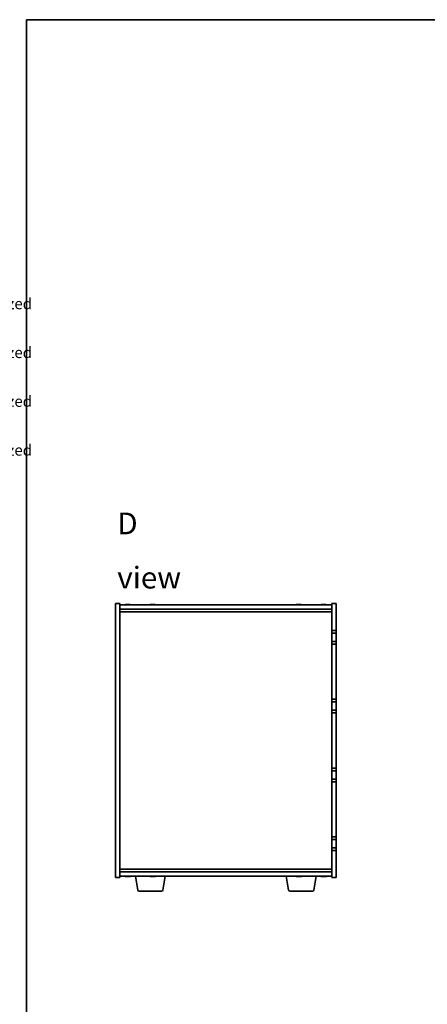
# Model space of a CAD drawing. Units: millimetres. Extents: x 58 to 8916, y 32 to 1296.
# Drawn here: x 1627 to 1923, y 581 to 1296 of the extents above; entities that cross this region are included whole.
import ezdxf

# ---------------------------------------------------------------- set-up
doc = ezdxf.new("R2010")
doc.units = ezdxf.units.MM
doc.header["$LTSCALE"] = 4
for name, color, linetype, lineweight in [('Border (ISO)', 7, 'Continuous', 35), ('Symbol (ISO)', 7, 'Continuous', 18), ('Visible (ISO)', 7, 'Continuous', 35)]:
    doc.layers.add(name, color=color, linetype=linetype, lineweight=lineweight)
doc.styles.add('Note Text (TK)', font='txt')
doc.styles.add('Note Text (TK2)', font='txt')

# ---------------------------------------------------------------- blocks, each defined once
blk = doc.blocks.new('図面枠 tk図枠')
at = {"layer": 'Border (ISO)'}
for q in [(405.5, 289), (14.5, 8)]:
    blk.add_line((14.5, 289), q, dxfattribs=at)
blk = doc.blocks.new('NEW構成内容 _ Components')
at = {"layer": 'Symbol (ISO)', "color": 7, "char_height": 2, "attachment_point": 7, "line_spacing_factor": 0.25, "style": 'Note Text (TK2)'}
for insert in [(324.31, 270.92), (324.31, 262.05), (324.31, 253.19), (324.31, 244.32)]:
    blk.add_mtext(' Hairline brushed silver anodized , Hairline brushed black anodized  ', dxfattribs=dict(at, insert=insert))

msp = doc.modelspace()

# ---------------------------------------------------------------- linework, layer by layer
at = {"layer": 'Visible (ISO)'}
for p, q in [((1696.5383, 673.3557), (1696.5383, 872.3557)), ((1696.5383, 872.3557), (1699.5383, 872.3557)), ((1699.5383, 872.3557), (1699.5383, 673.3557)), ((1699.5383, 871.3557), (1853.5383, 871.3557)), ((1699.5383, 868.3557), (1853.5383, 868.3557)), ((1699.5383, 866.3557), (1853.5383, 866.3557)), ((1706.088, 871.5398), (1706.088, 871.6877)), ((1724.088, 871.5398), (1724.088, 871.6877)), ((1830.088, 871.5398), (1830.088, 871.6877)), ((1848.088, 871.5398), (1848.088, 871.6877)), ((1856.5383, 872.3557), (1853.5383, 872.3557)), ((1853.5383, 852.8557), (1853.5383, 872.3557)), ((1856.5383, 872.3557), (1856.5383, 852.8557)), ((1856.5383, 852.8557), (1853.5383, 852.8557)), ((1853.5383, 852.8557), (1853.5383, 850.8557)), ((1856.5383, 850.8557), (1856.5383, 852.8557)), ((1853.5383, 850.8557), (1856.5383, 850.8557)), ((1853.5383, 844.8557), (1853.5383, 850.8557)), ((1853.5383, 844.8557), (1853.5383, 842.8557)), ((1856.5383, 844.8557), (1853.5383, 844.8557)), ((1856.5383, 850.8557), (1856.5383, 844.8557)), ((1856.5383, 842.8557), (1856.5383, 844.8557)), ((1853.5383, 842.8557), (1856.5383, 842.8557)), ((1853.5383, 802.8557), (1853.5383, 842.8557)), ((1856.5383, 842.8557), (1856.5383, 802.8557)), ((1856.5383, 802.8557), (1853.5383, 802.8557)), ((1853.5383, 802.8557), (1853.5383, 800.8557)), ((1856.5383, 800.8557), (1856.5383, 802.8557)), ((1853.5383, 800.8557), (1856.5383, 800.8557)), ((1853.5383, 794.8557), (1853.5383, 800.8557)), ((1853.5383, 794.8557), (1853.5383, 792.8557)), ((1856.5383, 794.8557), (1853.5383, 794.8557)), ((1856.5383, 800.8557), (1856.5383, 794.8557)), ((1856.5383, 792.8557), (1856.5383, 794.8557)), ((1853.5383, 792.8557), (1856.5383, 792.8557)), ((1853.5383, 752.8557), (1853.5383, 792.8557)), ((1856.5383, 792.8557), (1856.5383, 752.8557)), ((1856.5383, 752.8557), (1853.5383, 752.8557)), ((1853.5383, 752.8557), (1853.5383, 750.8557)), ((1856.5383, 750.8557), (1856.5383, 752.8557)), ((1853.5383, 750.8557), (1856.5383, 750.8557)), ((1853.5383, 744.8557), (1853.5383, 750.8557)), ((1853.5383, 744.8557), (1853.5383, 742.8557)), ((1856.5383, 744.8557), (1853.5383, 744.8557)), ((1856.5383, 750.8557), (1856.5383, 744.8557)), ((1856.5383, 742.8557), (1856.5383, 744.8557)), ((1853.5383, 742.8557), (1856.5383, 742.8557)), ((1853.5383, 702.8557), (1853.5383, 742.8557)), ((1856.5383, 742.8557), (1856.5383, 702.8557)), ((1856.5383, 702.8557), (1853.5383, 702.8557)), ((1853.5383, 702.8557), (1853.5383, 700.8557)), ((1856.5383, 700.8557), (1856.5383, 702.8557)), ((1853.5383, 700.8557), (1856.5383, 700.8557)), ((1853.5383, 694.8557), (1853.5383, 700.8557)), ((1853.5383, 694.8557), (1853.5383, 692.8557)), ((1856.5383, 694.8557), (1853.5383, 694.8557)), ((1856.5383, 700.8557), (1856.5383, 694.8557)), ((1856.5383, 692.8557), (1856.5383, 694.8557)), ((1853.5383, 692.8557), (1856.5383, 692.8557)), ((1853.5383, 673.3557), (1853.5383, 692.8557)), ((1856.5383, 692.8557), (1856.5383, 673.3557)), ((1696.5383, 673.3557), (1699.5383, 673.3557)), ((1853.5383, 679.3557), (1699.5383, 679.3557)), ((1853.5383, 677.3557), (1699.5383, 677.3557)), ((1853.5383, 674.3557), (1699.5383, 674.3557)), ((1706.083, 674.1717), (1706.083, 674.0241)), ((1712.6491, 664.1913), (1710.955, 674.3557)), ((1724.083, 674.1717), (1724.083, 674.0241)), ((1730.9276, 664.1913), (1732.6217, 674.3557)), ((1822.1491, 664.1913), (1820.455, 674.3557)), ((1830.083, 674.1717), (1830.083, 674.0241)), ((1840.4276, 664.1913), (1842.1217, 674.3557)), ((1848.083, 674.1717), (1848.083, 674.0241)), ((1856.5383, 673.3557), (1853.5383, 673.3557)), ((1729.9412, 663.3557), (1713.6355, 663.3557)), ((1839.4412, 663.3557), (1823.1355, 663.3557))]:
    msp.add_line(p, q, dxfattribs=at)
for centre, radius, start, end in [((1705.5383, 863.6055), 8.1502, 103.3360595, 108.0250048), ((1705.5383, 863.6055), 8.1502, 71.9749952, 76.6639405), ((1723.5383, 863.6055), 8.1502, 103.3360595, 108.0250048), ((1723.5383, 863.6055), 8.1502, 71.9749952, 76.6639405), ((1829.5383, 863.6055), 8.1502, 103.3360595, 108.0250048), ((1829.5383, 863.6055), 8.1502, 71.9749952, 76.6639405), ((1847.5383, 863.6055), 8.1502, 103.3360595, 108.0250048), ((1847.5383, 863.6055), 8.1502, 71.9749952, 76.6639405), ((1705.5383, 682.1059), 8.1502, 251.9749952, 256.6773991), ((1705.5383, 682.1059), 8.1502, 283.3226009, 288.0250048), ((1723.5383, 682.1059), 8.1502, 251.9749952, 256.6773991), ((1723.5383, 682.1059), 8.1502, 283.3226009, 288.0250048), ((1829.5383, 682.1059), 8.1502, 251.9749952, 256.6773991), ((1829.5383, 682.1059), 8.1502, 283.3226009, 288.0250048), ((1847.5383, 682.1059), 8.1502, 251.9749952, 256.6773991), ((1847.5383, 682.1059), 8.1502, 283.3226009, 288.0250048), ((1713.6355, 664.3557), 1, 189.4623222, 270), ((1729.9412, 664.3557), 1, 270, 350.5376778), ((1823.1355, 664.3557), 1, 189.4623222, 270), ((1839.4412, 664.3557), 1, 270, 350.5376778)]:
    msp.add_arc(centre, radius, start, end, dxfattribs=at)
for centre, major_axis, ratio, start_param, end_param in [((1703.7178, 863.6055), (0, 7.9375), 0.17778053, 6.23655411, 6.32530408), ((1705.4726, 863.6055), (0, 8.1418), 0.98407016, 0.13675912, 0.22753887), ((1705.6041, 863.6055), (0, 8.1418), 0.98407016, 0.13675912, 0.22922414), ((1705.1742, 863.6055), (0, 8.1418), 0.17778053, 6.05396117, 6.14642619), ((1705.2094, 863.6055), (0, 7.9375), 0.98407016, 6.24106654, 6.2458825), ((1705.8672, 863.6055), (0, 7.9375), 0.98407016, 6.23655411, 6.3298165), ((1705.9024, 863.6055), (0, 8.1418), 0.17778053, 0.13675912, 0.22753887), ((1705.9024, 863.6055), (0, 8.1418), 0.17778053, 6.05396117, 6.14642619), ((1705.6041, 863.6055), (0, 8.1418), 0.98407016, 6.05396117, 6.14642619), ((1707.3589, 863.6055), (0, 7.9375), 0.17778053, 6.23655411, 6.2458825), ((1721.7178, 863.6055), (0, 7.9375), 0.17778053, 6.23655411, 6.32530408), ((1723.4726, 863.6055), (0, 8.1418), 0.98407016, 0.13675912, 0.22753887), ((1723.6041, 863.6055), (0, 8.1418), 0.98407016, 0.13675912, 0.22922414), ((1723.1742, 863.6055), (0, 8.1418), 0.17778053, 6.05396117, 6.14642619), ((1723.2094, 863.6055), (0, 7.9375), 0.98407016, 6.24106654, 6.2458825), ((1723.8672, 863.6055), (0, 7.9375), 0.98407016, 6.23655411, 6.3298165), ((1723.9024, 863.6055), (0, 8.1418), 0.17778053, 0.13675912, 0.22753887), ((1723.9024, 863.6055), (0, 8.1418), 0.17778053, 6.05396117, 6.14642619), ((1723.6041, 863.6055), (0, 8.1418), 0.98407016, 6.05396117, 6.14642619), ((1725.3589, 863.6055), (0, 7.9375), 0.17778053, 6.23655411, 6.2458825), ((1827.7178, 863.6055), (0, 7.9375), 0.17778053, 6.23655411, 6.32530408), ((1829.4726, 863.6055), (0, 8.1418), 0.98407016, 0.13675912, 0.22753887), ((1829.6041, 863.6055), (0, 8.1418), 0.98407016, 0.13675912, 0.22922414), ((1829.1742, 863.6055), (0, 8.1418), 0.17778053, 6.05396117, 6.14642619), ((1829.2094, 863.6055), (0, 7.9375), 0.98407016, 6.24106654, 6.2458825), ((1829.8672, 863.6055), (0, 7.9375), 0.98407016, 6.23655411, 6.3298165), ((1829.9024, 863.6055), (0, 8.1418), 0.17778053, 0.13675912, 0.22753887), ((1829.9024, 863.6055), (0, 8.1418), 0.17778053, 6.05396117, 6.14642619), ((1829.6041, 863.6055), (0, 8.1418), 0.98407016, 6.05396117, 6.14642619), ((1831.3589, 863.6055), (0, 7.9375), 0.17778053, 6.23655411, 6.2458825), ((1845.7178, 863.6055), (0, 7.9375), 0.17778053, 6.23655411, 6.32530408), ((1847.4726, 863.6055), (0, 8.1418), 0.98407016, 0.13675912, 0.22753887), ((1847.6041, 863.6055), (0, 8.1418), 0.98407016, 0.13675912, 0.22922414), ((1847.1742, 863.6055), (0, 8.1418), 0.17778053, 6.05396117, 6.14642619), ((1847.2094, 863.6055), (0, 7.9375), 0.98407016, 6.24106654, 6.2458825), ((1847.8672, 863.6055), (0, 7.9375), 0.98407016, 6.23655411, 6.3298165), ((1847.9024, 863.6055), (0, 8.1418), 0.17778053, 0.13675912, 0.22753887), ((1847.9024, 863.6055), (0, 8.1418), 0.17778053, 6.05396117, 6.14642619), ((1847.6041, 863.6055), (0, 8.1418), 0.98407016, 6.05396117, 6.14642619), ((1849.3589, 863.6055), (0, 7.9375), 0.17778053, 6.23655411, 6.2458825), ((1703.716, 682.1059), (0, -7.9375), 0.17229003, 6.24240852, 6.3298165), ((1705.4746, 682.1059), (0, -8.1418), 0.98504627, 6.05607349, 6.14642619), ((1705.6021, 682.1059), (0, -8.1418), 0.98504627, 6.05396117, 6.14642619), ((1705.1739, 682.1059), (0, -8.1418), 0.17229003, 0.13675912, 0.22922414), ((1705.2196, 682.1059), (0, -7.9375), 0.98504627, 0.03455441, 0.04077679), ((1705.8571, 682.1059), (0, -7.9375), 0.98504627, 6.23655411, 6.3298165), ((1705.9028, 682.1059), (0, -8.1418), 0.17229003, 6.05607349, 6.14642619), ((1705.9028, 682.1059), (0, -8.1418), 0.17229003, 0.13675912, 0.22922414), ((1705.6021, 682.1059), (0, -8.1418), 0.98504627, 0.13675912, 0.22922414), ((1707.3607, 682.1059), (0, -7.9375), 0.17229003, 0.03455441, 0.04663119), ((1721.716, 682.1059), (0, -7.9375), 0.17229003, 6.24240852, 6.3298165), ((1723.4746, 682.1059), (0, -8.1418), 0.98504627, 6.05607349, 6.14642619), ((1723.6021, 682.1059), (0, -8.1418), 0.98504627, 6.05396117, 6.14642619), ((1723.1739, 682.1059), (0, -8.1418), 0.17229003, 0.13675912, 0.22922414), ((1723.2196, 682.1059), (0, -7.9375), 0.98504627, 0.03455441, 0.04077679), ((1723.8571, 682.1059), (0, -7.9375), 0.98504627, 6.23655411, 6.3298165), ((1723.9028, 682.1059), (0, -8.1418), 0.17229003, 6.05607349, 6.14642619), ((1723.9028, 682.1059), (0, -8.1418), 0.17229003, 0.13675912, 0.22922414), ((1723.6021, 682.1059), (0, -8.1418), 0.98504627, 0.13675912, 0.22922414), ((1725.3607, 682.1059), (0, -7.9375), 0.17229003, 0.03455441, 0.04663119), ((1827.716, 682.1059), (0, -7.9375), 0.17229003, 6.24240852, 6.3298165), ((1829.4746, 682.1059), (0, -8.1418), 0.98504627, 6.05607349, 6.14642619), ((1829.6021, 682.1059), (0, -8.1418), 0.98504627, 6.05396117, 6.14642619), ((1829.1739, 682.1059), (0, -8.1418), 0.17229003, 0.13675912, 0.22922414), ((1829.2196, 682.1059), (0, -7.9375), 0.98504627, 0.03455441, 0.04077679), ((1829.8571, 682.1059), (0, -7.9375), 0.98504627, 6.23655411, 6.3298165), ((1829.9028, 682.1059), (0, -8.1418), 0.17229003, 6.05607349, 6.14642619), ((1829.9028, 682.1059), (0, -8.1418), 0.17229003, 0.13675912, 0.22922414), ((1829.6021, 682.1059), (0, -8.1418), 0.98504627, 0.13675912, 0.22922414), ((1831.3607, 682.1059), (0, -7.9375), 0.17229003, 0.03455441, 0.04663119), ((1845.716, 682.1059), (0, -7.9375), 0.17229003, 6.24240852, 6.3298165), ((1847.4746, 682.1059), (0, -8.1418), 0.98504627, 6.05607349, 6.14642619), ((1847.6021, 682.1059), (0, -8.1418), 0.98504627, 6.05396117, 6.14642619), ((1847.1739, 682.1059), (0, -8.1418), 0.17229003, 0.13675912, 0.22922414), ((1847.2196, 682.1059), (0, -7.9375), 0.98504627, 0.03455441, 0.04077679), ((1847.8571, 682.1059), (0, -7.9375), 0.98504627, 6.23655411, 6.3298165), ((1847.9028, 682.1059), (0, -8.1418), 0.17229003, 6.05607349, 6.14642619), ((1847.9028, 682.1059), (0, -8.1418), 0.17229003, 0.13675912, 0.22922414), ((1847.6021, 682.1059), (0, -8.1418), 0.98504627, 0.13675912, 0.22922414), ((1849.3607, 682.1059), (0, -7.9375), 0.17229003, 0.03455441, 0.04663119)]:
    msp.add_ellipse(centre, major_axis=major_axis, ratio=ratio, start_param=start_param, end_param=end_param, dxfattribs=at)
for points, knots in [([(1704.3802, 871.6713), (1704.4712, 871.684), (1704.5653, 871.695), (1704.7314, 871.7097), (1704.8035, 871.7133), (1704.8851, 871.7133), (1704.9101, 871.7123), (1704.9305, 871.7102)], [0.3383634956, 0.3383634956, 0.3383634956, 0.3383634956, 0.3663480361, 0.3663480361, 0.3943325766, 0.3943325766, 0.4093046369, 0.4093046369, 0.4093046369, 0.4093046369]), ([(1705.3716, 871.6713), (1705.3551, 871.684), (1705.3195, 871.695), (1705.2128, 871.7097), (1705.1419, 871.7133), (1704.9886, 871.7133), (1704.8963, 871.7097), (1704.7034, 871.695), (1704.6027, 871.684), (1704.5118, 871.6713)], [0, 0, 0, 0, 0.027984541, 0.027984541, 0.055969081, 0.055969081, 0.083953622, 0.083953622, 0.111938162, 0.111938162, 0.111938162, 0.111938162]), ([(1705.7051, 871.6713), (1705.7215, 871.684), (1705.7572, 871.695), (1705.8638, 871.7097), (1705.9348, 871.7133), (1706.0524, 871.7133), (1706.0979, 871.7123), (1706.1461, 871.7102)], [0.2251642249, 0.2251642249, 0.2251642249, 0.2251642249, 0.2531487654, 0.2531487654, 0.2811333059, 0.2811333059, 0.2961053662, 0.2961053662, 0.2961053662, 0.2961053662]), ([(1706.6964, 871.6713), (1706.6055, 871.684), (1706.5114, 871.695), (1706.3453, 871.7097), (1706.2732, 871.7133), (1706.1669, 871.7133), (1706.1256, 871.7097), (1706.0839, 871.695), (1706.0834, 871.684), (1706.0998, 871.6713)], [0.113199271, 0.113199271, 0.113199271, 0.113199271, 0.141183811, 0.141183811, 0.169168352, 0.169168352, 0.197152892, 0.197152892, 0.225137433, 0.225137433, 0.225137433, 0.225137433]), ([(1722.3802, 871.6713), (1722.4712, 871.684), (1722.5653, 871.695), (1722.7314, 871.7097), (1722.8035, 871.7133), (1722.8851, 871.7133), (1722.9101, 871.7123), (1722.9305, 871.7102)], [0.3383634956, 0.3383634956, 0.3383634956, 0.3383634956, 0.3663480361, 0.3663480361, 0.3943325766, 0.3943325766, 0.4093046369, 0.4093046369, 0.4093046369, 0.4093046369]), ([(1723.3716, 871.6713), (1723.3551, 871.684), (1723.3195, 871.695), (1723.2128, 871.7097), (1723.1419, 871.7133), (1722.9886, 871.7133), (1722.8963, 871.7097), (1722.7034, 871.695), (1722.6027, 871.684), (1722.5118, 871.6713)], [0, 0, 0, 0, 0.027984541, 0.027984541, 0.055969081, 0.055969081, 0.083953622, 0.083953622, 0.111938162, 0.111938162, 0.111938162, 0.111938162]), ([(1723.7051, 871.6713), (1723.7215, 871.684), (1723.7572, 871.695), (1723.8638, 871.7097), (1723.9348, 871.7133), (1724.0524, 871.7133), (1724.0979, 871.7123), (1724.1461, 871.7102)], [0.2251642249, 0.2251642249, 0.2251642249, 0.2251642249, 0.2531487654, 0.2531487654, 0.2811333059, 0.2811333059, 0.2961053662, 0.2961053662, 0.2961053662, 0.2961053662]), ([(1724.6964, 871.6713), (1724.6055, 871.684), (1724.5114, 871.695), (1724.3453, 871.7097), (1724.2732, 871.7133), (1724.1669, 871.7133), (1724.1256, 871.7097), (1724.0839, 871.695), (1724.0834, 871.684), (1724.0998, 871.6713)], [0.113199271, 0.113199271, 0.113199271, 0.113199271, 0.141183811, 0.141183811, 0.169168352, 0.169168352, 0.197152892, 0.197152892, 0.225137433, 0.225137433, 0.225137433, 0.225137433]), ([(1828.3802, 871.6713), (1828.4712, 871.684), (1828.5653, 871.695), (1828.7314, 871.7097), (1828.8035, 871.7133), (1828.8851, 871.7133), (1828.9101, 871.7123), (1828.9305, 871.7102)], [0.3383634956, 0.3383634956, 0.3383634956, 0.3383634956, 0.3663480361, 0.3663480361, 0.3943325766, 0.3943325766, 0.4093046369, 0.4093046369, 0.4093046369, 0.4093046369]), ([(1829.3716, 871.6713), (1829.3551, 871.684), (1829.3195, 871.695), (1829.2128, 871.7097), (1829.1419, 871.7133), (1828.9886, 871.7133), (1828.8963, 871.7097), (1828.7034, 871.695), (1828.6027, 871.684), (1828.5118, 871.6713)], [0, 0, 0, 0, 0.027984541, 0.027984541, 0.055969081, 0.055969081, 0.083953622, 0.083953622, 0.111938162, 0.111938162, 0.111938162, 0.111938162]), ([(1829.7051, 871.6713), (1829.7215, 871.684), (1829.7572, 871.695), (1829.8638, 871.7097), (1829.9348, 871.7133), (1830.0524, 871.7133), (1830.0979, 871.7123), (1830.1461, 871.7102)], [0.2251642249, 0.2251642249, 0.2251642249, 0.2251642249, 0.2531487654, 0.2531487654, 0.2811333059, 0.2811333059, 0.2961053662, 0.2961053662, 0.2961053662, 0.2961053662]), ([(1830.6964, 871.6713), (1830.6055, 871.684), (1830.5114, 871.695), (1830.3453, 871.7097), (1830.2732, 871.7133), (1830.1669, 871.7133), (1830.1256, 871.7097), (1830.0839, 871.695), (1830.0834, 871.684), (1830.0998, 871.6713)], [0.113199271, 0.113199271, 0.113199271, 0.113199271, 0.141183811, 0.141183811, 0.169168352, 0.169168352, 0.197152892, 0.197152892, 0.225137433, 0.225137433, 0.225137433, 0.225137433]), ([(1846.3802, 871.6713), (1846.4712, 871.684), (1846.5653, 871.695), (1846.7314, 871.7097), (1846.8035, 871.7133), (1846.8851, 871.7133), (1846.9101, 871.7123), (1846.9305, 871.7102)], [0.3383634956, 0.3383634956, 0.3383634956, 0.3383634956, 0.3663480361, 0.3663480361, 0.3943325766, 0.3943325766, 0.4093046369, 0.4093046369, 0.4093046369, 0.4093046369]), ([(1847.3716, 871.6713), (1847.3551, 871.684), (1847.3195, 871.695), (1847.2128, 871.7097), (1847.1419, 871.7133), (1846.9886, 871.7133), (1846.8963, 871.7097), (1846.7034, 871.695), (1846.6027, 871.684), (1846.5118, 871.6713)], [0, 0, 0, 0, 0.027984541, 0.027984541, 0.055969081, 0.055969081, 0.083953622, 0.083953622, 0.111938162, 0.111938162, 0.111938162, 0.111938162]), ([(1847.7051, 871.6713), (1847.7215, 871.684), (1847.7572, 871.695), (1847.8638, 871.7097), (1847.9348, 871.7133), (1848.0524, 871.7133), (1848.0979, 871.7123), (1848.1461, 871.7102)], [0.2251642249, 0.2251642249, 0.2251642249, 0.2251642249, 0.2531487654, 0.2531487654, 0.2811333059, 0.2811333059, 0.2961053662, 0.2961053662, 0.2961053662, 0.2961053662]), ([(1848.6964, 871.6713), (1848.6055, 871.684), (1848.5114, 871.695), (1848.3453, 871.7097), (1848.2732, 871.7133), (1848.1669, 871.7133), (1848.1256, 871.7097), (1848.0839, 871.695), (1848.0834, 871.684), (1848.0998, 871.6713)], [0.113199271, 0.113199271, 0.113199271, 0.113199271, 0.141183811, 0.141183811, 0.169168352, 0.169168352, 0.197152892, 0.197152892, 0.225137433, 0.225137433, 0.225137433, 0.225137433]), ([(1704.9318, 674.001), (1704.9116, 673.999), (1704.887, 673.998), (1704.8057, 673.998), (1704.7333, 674.0017), (1704.5665, 674.0163), (1704.4722, 674.0274), (1704.3812, 674.0401)], [0.2666531511, 0.2666531511, 0.2666531511, 0.2666531511, 0.2811333059, 0.2811333059, 0.3091178465, 0.3091178465, 0.337102387, 0.337102387, 0.337102387, 0.337102387]), ([(1704.5087, 674.0401), (1704.5997, 674.0274), (1704.7004, 674.0163), (1704.8931, 674.0017), (1704.9851, 673.998), (1705.1378, 673.998), (1705.2083, 674.0017), (1705.314, 674.0163), (1705.3492, 674.0274), (1705.3651, 674.0401)], [0.113199271, 0.113199271, 0.113199271, 0.113199271, 0.141183811, 0.141183811, 0.169168352, 0.169168352, 0.197152892, 0.197152892, 0.225137433, 0.225137433, 0.225137433, 0.225137433]), ([(1706.1448, 674.001), (1706.0984, 673.999), (1706.0547, 673.998), (1705.9389, 673.998), (1705.8683, 674.0017), (1705.7627, 674.0163), (1705.7275, 674.0274), (1705.7116, 674.0401)], [0.3798524218, 0.3798524218, 0.3798524218, 0.3798524218, 0.3943325766, 0.3943325766, 0.4223171172, 0.4223171172, 0.4503016577, 0.4503016577, 0.4503016577, 0.4503016577]), ([(1706.0941, 674.0401), (1706.0781, 674.0274), (1706.0792, 674.0163), (1706.122, 674.0017), (1706.1638, 673.998), (1706.271, 673.998), (1706.3434, 674.0017), (1706.5102, 674.0163), (1706.6045, 674.0274), (1706.6955, 674.0401)], [0, 0, 0, 0, 0.027984541, 0.027984541, 0.055969081, 0.055969081, 0.083953622, 0.083953622, 0.111938162, 0.111938162, 0.111938162, 0.111938162]), ([(1722.9318, 674.001), (1722.9116, 673.999), (1722.887, 673.998), (1722.8057, 673.998), (1722.7333, 674.0017), (1722.5665, 674.0163), (1722.4722, 674.0274), (1722.3812, 674.0401)], [0.2666531511, 0.2666531511, 0.2666531511, 0.2666531511, 0.2811333059, 0.2811333059, 0.3091178465, 0.3091178465, 0.337102387, 0.337102387, 0.337102387, 0.337102387]), ([(1722.5087, 674.0401), (1722.5997, 674.0274), (1722.7004, 674.0163), (1722.8931, 674.0017), (1722.9851, 673.998), (1723.1378, 673.998), (1723.2083, 674.0017), (1723.314, 674.0163), (1723.3492, 674.0274), (1723.3651, 674.0401)], [0.113199271, 0.113199271, 0.113199271, 0.113199271, 0.141183811, 0.141183811, 0.169168352, 0.169168352, 0.197152892, 0.197152892, 0.225137433, 0.225137433, 0.225137433, 0.225137433]), ([(1724.1448, 674.001), (1724.0984, 673.999), (1724.0547, 673.998), (1723.9389, 673.998), (1723.8683, 674.0017), (1723.7627, 674.0163), (1723.7275, 674.0274), (1723.7116, 674.0401)], [0.3798524218, 0.3798524218, 0.3798524218, 0.3798524218, 0.3943325766, 0.3943325766, 0.4223171172, 0.4223171172, 0.4503016577, 0.4503016577, 0.4503016577, 0.4503016577]), ([(1724.0941, 674.0401), (1724.0781, 674.0274), (1724.0792, 674.0163), (1724.122, 674.0017), (1724.1638, 673.998), (1724.271, 673.998), (1724.3434, 674.0017), (1724.5102, 674.0163), (1724.6045, 674.0274), (1724.6955, 674.0401)], [0, 0, 0, 0, 0.027984541, 0.027984541, 0.055969081, 0.055969081, 0.083953622, 0.083953622, 0.111938162, 0.111938162, 0.111938162, 0.111938162]), ([(1828.9318, 674.001), (1828.9116, 673.999), (1828.887, 673.998), (1828.8057, 673.998), (1828.7333, 674.0017), (1828.5665, 674.0163), (1828.4722, 674.0274), (1828.3812, 674.0401)], [0.2666531511, 0.2666531511, 0.2666531511, 0.2666531511, 0.2811333059, 0.2811333059, 0.3091178465, 0.3091178465, 0.337102387, 0.337102387, 0.337102387, 0.337102387]), ([(1828.5087, 674.0401), (1828.5997, 674.0274), (1828.7004, 674.0163), (1828.8931, 674.0017), (1828.9851, 673.998), (1829.1378, 673.998), (1829.2083, 674.0017), (1829.314, 674.0163), (1829.3492, 674.0274), (1829.3651, 674.0401)], [0.113199271, 0.113199271, 0.113199271, 0.113199271, 0.141183811, 0.141183811, 0.169168352, 0.169168352, 0.197152892, 0.197152892, 0.225137433, 0.225137433, 0.225137433, 0.225137433]), ([(1830.1448, 674.001), (1830.0984, 673.999), (1830.0547, 673.998), (1829.9389, 673.998), (1829.8683, 674.0017), (1829.7627, 674.0163), (1829.7275, 674.0274), (1829.7116, 674.0401)], [0.3798524218, 0.3798524218, 0.3798524218, 0.3798524218, 0.3943325766, 0.3943325766, 0.4223171172, 0.4223171172, 0.4503016577, 0.4503016577, 0.4503016577, 0.4503016577]), ([(1830.0941, 674.0401), (1830.0781, 674.0274), (1830.0792, 674.0163), (1830.122, 674.0017), (1830.1638, 673.998), (1830.271, 673.998), (1830.3434, 674.0017), (1830.5102, 674.0163), (1830.6045, 674.0274), (1830.6955, 674.0401)], [0, 0, 0, 0, 0.027984541, 0.027984541, 0.055969081, 0.055969081, 0.083953622, 0.083953622, 0.111938162, 0.111938162, 0.111938162, 0.111938162]), ([(1846.9318, 674.001), (1846.9116, 673.999), (1846.887, 673.998), (1846.8057, 673.998), (1846.7333, 674.0017), (1846.5665, 674.0163), (1846.4722, 674.0274), (1846.3812, 674.0401)], [0.2666531511, 0.2666531511, 0.2666531511, 0.2666531511, 0.2811333059, 0.2811333059, 0.3091178465, 0.3091178465, 0.337102387, 0.337102387, 0.337102387, 0.337102387]), ([(1846.5087, 674.0401), (1846.5997, 674.0274), (1846.7004, 674.0163), (1846.8931, 674.0017), (1846.9851, 673.998), (1847.1378, 673.998), (1847.2083, 674.0017), (1847.314, 674.0163), (1847.3492, 674.0274), (1847.3651, 674.0401)], [0.113199271, 0.113199271, 0.113199271, 0.113199271, 0.141183811, 0.141183811, 0.169168352, 0.169168352, 0.197152892, 0.197152892, 0.225137433, 0.225137433, 0.225137433, 0.225137433]), ([(1848.1448, 674.001), (1848.0984, 673.999), (1848.0547, 673.998), (1847.9389, 673.998), (1847.8683, 674.0017), (1847.7627, 674.0163), (1847.7275, 674.0274), (1847.7116, 674.0401)], [0.3798524218, 0.3798524218, 0.3798524218, 0.3798524218, 0.3943325766, 0.3943325766, 0.4223171172, 0.4223171172, 0.4503016577, 0.4503016577, 0.4503016577, 0.4503016577]), ([(1848.0941, 674.0401), (1848.0781, 674.0274), (1848.0792, 674.0163), (1848.122, 674.0017), (1848.1638, 673.998), (1848.271, 673.998), (1848.3434, 674.0017), (1848.5102, 674.0163), (1848.6045, 674.0274), (1848.6955, 674.0401)], [0, 0, 0, 0, 0.027984541, 0.027984541, 0.055969081, 0.055969081, 0.083953622, 0.083953622, 0.111938162, 0.111938162, 0.111938162, 0.111938162])]:
    msp.add_open_spline(points, degree=3, knots=knots, dxfattribs=at)

# ---------------------------------------------------------------- block references
at = {"xscale": 4.5, "yscale": 4.5, "zscale": 4.5}
msp.add_blockref('図面枠 tk図枠', (1566.75, -4), dxfattribs=at)
at = {"layer": 'Symbol (ISO)', "xscale": 4, "yscale": 4, "zscale": 4}
msp.add_blockref('NEW構成内容 _ Components', (0, 0), dxfattribs=at)

# ---------------------------------------------------------------- texts
at = {"layer": 'Symbol (ISO)', "color": 7, "insert": (1697.8068, 910.8554), "char_height": 15.75, "width": 65.763162, "attachment_point": 4, "line_spacing_factor": 1.5, "style": 'Note Text (TK)'}
msp.add_mtext('{\\fＭＳ Ｐゴシック|b0|i0;\\H15.7500;D view}', dxfattribs=at)

doc.saveas('drawing.dxf')
